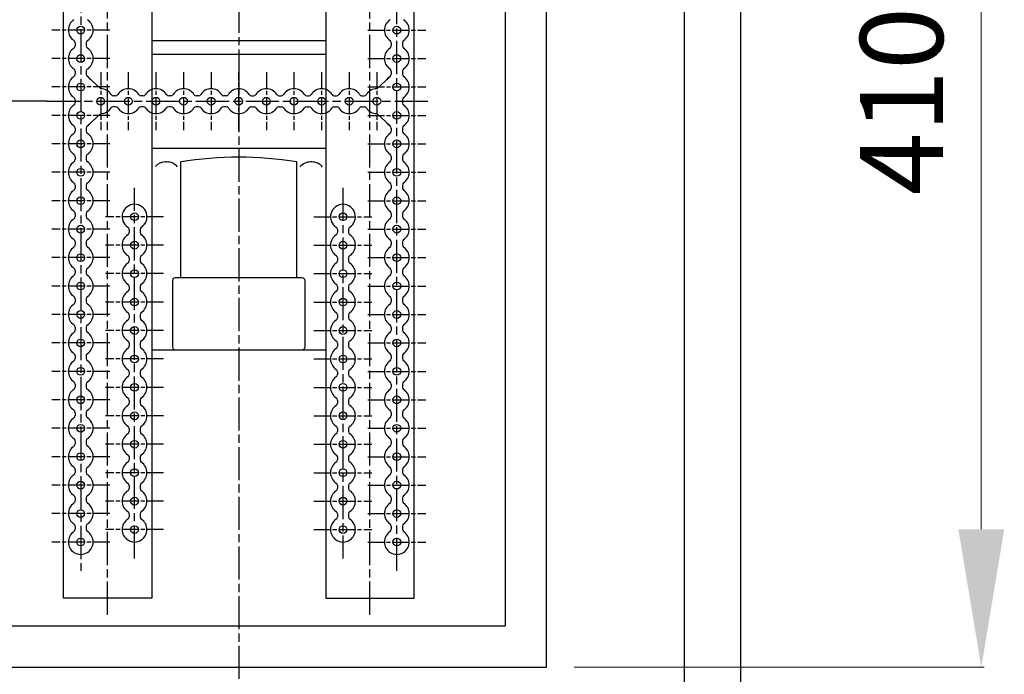
# Model space of a CAD drawing. Units: millimetres. Extents: x -237 to 5922, y -87 to 4257.
# Drawn here: x 2384 to 2741, y 1080 to 1317 of the extents above; entities that cross this region are included whole.
import ezdxf

# ---------------------------------------------------------------- set-up
doc = ezdxf.new("R2010")
doc.units = ezdxf.units.MM
doc.linetypes.add('AM_ISO08W050', pattern=[18, 12, -1.5, 3, -1.5])
doc.linetypes.add('AM_ISO08W050x2', pattern=[9, 6, -0.75, 1.5, -0.75])
doc.layers.add('0 @ 1', color=7, linetype='Continuous')
doc.layers.add('外形１', color=7, linetype='Continuous')
doc.layers.add('AM_7', color=4, linetype='AM_ISO08W050', lineweight=25)
doc.styles.get("Standard").update_dxf_attribs({"font": 'romans.shx', "bigfont": 'bigfont.shx'})
doc.dimstyles.get("Standard").update_dxf_attribs({"dimtxt": 10, "dimasz": 50, "dimexe": 1, "dimexo": 10, "dimgap": 10, "dimtad": 1, "dimdsep": 46, "dimtxsty": 'STANDARD', "dimcen": 0, "dimclrd": 3, "dimclre": 3, "dimclrt": 2, "dimadec": 1, "dimazin": 2, "dimtp": 0.1, "dimtm": 0.1, "dimtfac": 0.71, "dimtmove": 0, "dimatfit": 3, "dimfxl": 1, "dimlwd": 18, "dimlwe": 18, "dimarcsym": 0})

# ---------------------------------------------------------------- blocks, each defined once
blk = doc.blocks.new('*D286')
at = {"color": 3, "lineweight": 18, "ltscale": 5, "transparency": 16777216}
for p, q in [((2584.94, 1492.69), (2733.4, 1492.69)), ((2732.4, 1442.69), (2732.4, 1132.69)), ((2584.94, 1082.69), (2733.4, 1082.69))]:
    blk.add_line(p, q, dxfattribs=at)
at = {"color": 3, "ltscale": 5, "transparency": 16777216}
for points in [[(2724.07, 1442.69), (2740.73, 1442.69), (2732.4, 1492.69)], [(2724.07, 1132.69), (2740.73, 1132.69), (2732.4, 1082.69)]]:
    blk.add_solid(points, dxfattribs=at)
at = {"layer": 'Defpoints', "color": 0, "ltscale": 5, "transparency": 16777216}
for p in [(2574.94, 1492.69), (2574.94, 1082.69), (2732.4, 1082.69)]:
    blk.add_point(p, dxfattribs=at)
at = {"color": 2, "ltscale": 5, "transparency": 16777216, "insert": (2707.4, 1287.69), "char_height": 30, "attachment_point": 5, "rotation": 90}
blk.add_mtext('410', dxfattribs=at)

msp = doc.modelspace()

# ---------------------------------------------------------------- linework, layer by layer
at = {"color": 6, "ltscale": 5}
for p, q in [((2574.9444, 1082.6915), (2574.9444, 1492.6915)), ((2559.9444, 1477.6915), (2559.9444, 1097.6915)), ((2199.9444, 1097.6915), (2559.9444, 1097.6915)), ((2184.9444, 1082.6915), (2574.9444, 1082.6915))]:
    msp.add_line(p, q, dxfattribs=at)
at = {"color": 4}
msp.add_line((2393.9444, 1287.6915), (2365.9444, 1287.6915), dxfattribs=at)
at = {"layer": 'AM_7'}
for p, q in [((2415.9444, 1101.6915), (2415.9444, 1465.6915)), ((2510.9444, 1101.6915), (2510.9444, 1465.6915)), ((2406.1944, 1457.8415), (2406.1944, 1117.5415)), ((2520.6944, 1117.5415), (2520.6944, 1457.8415)), ((2463.4444, 1450.4315), (2463.4444, 1042.8304)), ((2393.9444, 1287.6915), (2532.9444, 1287.6915)), ((2425.6944, 1122.0415), (2425.6944, 1256.3415)), ((2501.1944, 1256.3415), (2501.1944, 1122.0415))]:
    msp.add_line(p, q, dxfattribs=at)
at = {"layer": 'AM_7', "linetype": 'AM_ISO08W050x2'}
for p, q in [((2416.6944, 1313.4415), (2395.6944, 1313.4415)), ((2510.1944, 1313.4415), (2531.1944, 1313.4415)), ((2416.6944, 1303.1415), (2395.6944, 1303.1415)), ((2510.1944, 1303.1415), (2531.1944, 1303.1415)), ((2413.4444, 1298.1915), (2413.4444, 1277.1915)), ((2423.4444, 1298.1915), (2423.4444, 1277.1915)), ((2433.4444, 1298.1915), (2433.4444, 1277.1915)), ((2443.4444, 1298.1915), (2443.4444, 1277.1915)), ((2453.4444, 1298.1915), (2453.4444, 1277.1915)), ((2463.4444, 1277.1915), (2463.4444, 1298.1915)), ((2463.4444, 1277.1915), (2463.4444, 1298.1915)), ((2463.4444, 1298.1915), (2463.4444, 1277.1915)), ((2473.4444, 1298.1915), (2473.4444, 1277.1915)), ((2483.4444, 1298.1915), (2483.4444, 1277.1915)), ((2493.4444, 1298.1915), (2493.4444, 1277.1915)), ((2503.4444, 1298.1915), (2503.4444, 1277.1915)), ((2513.4444, 1298.1915), (2513.4444, 1277.1915)), ((2416.6944, 1292.8415), (2395.6944, 1292.8415)), ((2510.1944, 1292.8415), (2531.1944, 1292.8415)), ((2416.6944, 1282.5415), (2395.6944, 1282.5415)), ((2510.1944, 1282.5415), (2531.1944, 1282.5415)), ((2416.6944, 1272.2415), (2395.6944, 1272.2415)), ((2510.1944, 1272.2415), (2531.1944, 1272.2415)), ((2416.6944, 1261.9415), (2395.6944, 1261.9415)), ((2510.1944, 1261.9415), (2531.1944, 1261.9415)), ((2416.6944, 1251.6415), (2395.6944, 1251.6415)), ((2510.1944, 1251.6415), (2531.1944, 1251.6415)), ((2436.1944, 1245.8415), (2415.1944, 1245.8415)), ((2490.6944, 1245.8415), (2511.6944, 1245.8415)), ((2416.6944, 1241.3415), (2395.6944, 1241.3415)), ((2510.1944, 1241.3415), (2531.1944, 1241.3415)), ((2436.1944, 1235.5415), (2415.1944, 1235.5415)), ((2490.6944, 1235.5415), (2511.6944, 1235.5415)), ((2416.6944, 1231.0415), (2395.6944, 1231.0415)), ((2510.1944, 1231.0415), (2531.1944, 1231.0415)), ((2436.1944, 1225.2415), (2415.1944, 1225.2415)), ((2490.6944, 1225.2415), (2511.6944, 1225.2415)), ((2416.6944, 1220.7415), (2395.6944, 1220.7415)), ((2510.1944, 1220.7415), (2531.1944, 1220.7415)), ((2436.1944, 1214.9415), (2415.1944, 1214.9415)), ((2490.6944, 1214.9415), (2511.6944, 1214.9415)), ((2416.6944, 1210.4415), (2395.6944, 1210.4415)), ((2510.1944, 1210.4415), (2531.1944, 1210.4415)), ((2436.1944, 1204.6415), (2415.1944, 1204.6415)), ((2490.6944, 1204.6415), (2511.6944, 1204.6415)), ((2416.6944, 1200.1415), (2395.6944, 1200.1415)), ((2510.1944, 1200.1415), (2531.1944, 1200.1415)), ((2436.1944, 1194.3415), (2415.1944, 1194.3415)), ((2490.6944, 1194.3415), (2511.6944, 1194.3415)), ((2416.6944, 1189.8415), (2395.6944, 1189.8415)), ((2510.1944, 1189.8415), (2531.1944, 1189.8415)), ((2436.1944, 1184.0415), (2415.1944, 1184.0415)), ((2490.6944, 1184.0415), (2511.6944, 1184.0415)), ((2416.6944, 1179.5415), (2395.6944, 1179.5415)), ((2510.1944, 1179.5415), (2531.1944, 1179.5415)), ((2436.1944, 1173.7415), (2415.1944, 1173.7415)), ((2490.6944, 1173.7415), (2511.6944, 1173.7415)), ((2416.6944, 1169.2415), (2395.6944, 1169.2415)), ((2510.1944, 1169.2415), (2531.1944, 1169.2415)), ((2436.1944, 1163.4415), (2415.1944, 1163.4415)), ((2490.6944, 1163.4415), (2511.6944, 1163.4415)), ((2416.6944, 1158.9415), (2395.6944, 1158.9415)), ((2510.1944, 1158.9415), (2531.1944, 1158.9415)), ((2436.1944, 1153.1415), (2415.1944, 1153.1415)), ((2490.6944, 1153.1415), (2511.6944, 1153.1415)), ((2416.6944, 1148.6415), (2395.6944, 1148.6415)), ((2510.1944, 1148.6415), (2531.1944, 1148.6415)), ((2436.1944, 1142.8415), (2415.1944, 1142.8415)), ((2490.6944, 1142.8415), (2511.6944, 1142.8415)), ((2416.6944, 1138.3415), (2395.6944, 1138.3415)), ((2510.1944, 1138.3415), (2531.1944, 1138.3415)), ((2436.1944, 1132.5415), (2415.1944, 1132.5415)), ((2490.6944, 1132.5415), (2511.6944, 1132.5415)), ((2416.6944, 1128.0415), (2395.6944, 1128.0415)), ((2510.1944, 1128.0415), (2531.1944, 1128.0415))]:
    msp.add_line(p, q, dxfattribs=at)
at = {"layer": '外形１', "color": 3}
msp.add_line((2645.1444, 1643.0804), (2645.1444, 1042.8304), dxfattribs=at)
at = {"layer": '外形１', "color": 4}
msp.add_line((2624.9444, 1062.8304), (2624.9444, 1510.8304), dxfattribs=at)
at = {"layer": '外形１'}
for p, q in [((2431.9444, 1309.6915), (2494.9444, 1309.6915)), ((2404.1944, 1308.8318), (2404.1944, 1307.7513)), ((2408.1944, 1308.8318), (2408.1944, 1307.7513)), ((2518.6944, 1308.8318), (2518.6944, 1307.7513)), ((2522.6944, 1308.8318), (2522.6944, 1307.7513)), ((2431.9444, 1304.6915), (2494.9444, 1304.6915)), ((2404.1944, 1298.5318), (2404.1944, 1297.4513)), ((2408.1944, 1298.5318), (2408.1944, 1297.4513)), ((2518.6944, 1298.5318), (2518.6944, 1297.4513)), ((2522.6944, 1298.5318), (2522.6944, 1297.4513)), ((2408.6489, 1296.6132), (2413.4444, 1292.1915)), ((2518.2398, 1296.6132), (2513.4444, 1292.1915)), ((2404.1944, 1288.2318), (2404.1944, 1287.1513)), ((2418.8346, 1289.6915), (2418.0541, 1289.6915)), ((2428.8346, 1289.6915), (2428.0541, 1289.6915)), ((2438.8346, 1289.6915), (2438.0541, 1289.6915)), ((2448.8346, 1289.6915), (2448.0541, 1289.6915)), ((2458.8346, 1289.6915), (2458.0541, 1289.6915)), ((2468.0541, 1289.6915), (2468.8346, 1289.6915)), ((2478.0541, 1289.6915), (2478.8346, 1289.6915)), ((2488.0541, 1289.6915), (2488.8346, 1289.6915)), ((2498.0541, 1289.6915), (2498.8346, 1289.6915)), ((2508.0541, 1289.6915), (2508.8346, 1289.6915)), ((2522.6944, 1288.2318), (2522.6944, 1287.1513)), ((2418.8346, 1285.6915), (2418.0541, 1285.6915)), ((2428.8346, 1285.6915), (2428.0541, 1285.6915)), ((2438.8346, 1285.6915), (2438.0541, 1285.6915)), ((2448.8346, 1285.6915), (2448.0541, 1285.6915)), ((2458.8346, 1285.6915), (2458.0541, 1285.6915)), ((2468.0541, 1285.6915), (2468.8346, 1285.6915)), ((2478.0541, 1285.6915), (2478.8346, 1285.6915)), ((2488.0541, 1285.6915), (2488.8346, 1285.6915)), ((2498.0541, 1285.6915), (2498.8346, 1285.6915)), ((2508.0541, 1285.6915), (2508.8346, 1285.6915)), ((2408.6489, 1278.7699), (2413.4444, 1283.1915)), ((2518.2398, 1278.7699), (2513.4444, 1283.1915)), ((2404.1944, 1277.9318), (2404.1944, 1276.8513)), ((2408.1944, 1277.9318), (2408.1944, 1276.8513)), ((2518.6944, 1277.9318), (2518.6944, 1276.8513)), ((2522.6944, 1277.9318), (2522.6944, 1276.8513)), ((2431.9444, 1270.6915), (2494.9444, 1270.6915)), ((2404.1944, 1267.6318), (2404.1944, 1266.5513)), ((2408.1944, 1267.6318), (2408.1944, 1266.5513)), ((2518.6944, 1267.6318), (2518.6944, 1266.5513)), ((2522.6944, 1267.6318), (2522.6944, 1266.5513)), ((2436.9444, 1265.6915), (2437.4444, 1265.6915)), ((2442.4444, 1223.6915), (2442.4444, 1265.6915)), ((2484.4444, 1223.6915), (2484.4444, 1265.6915)), ((2489.9444, 1265.6915), (2489.4444, 1265.6915)), ((2404.1944, 1257.3318), (2404.1944, 1256.2513)), ((2408.1944, 1257.3318), (2408.1944, 1256.2513)), ((2518.6944, 1257.3318), (2518.6944, 1256.2513)), ((2522.6944, 1257.3318), (2522.6944, 1256.2513)), ((2404.1944, 1247.0318), (2404.1944, 1245.9513)), ((2408.1944, 1247.0318), (2408.1944, 1245.9513)), ((2518.6944, 1247.0318), (2518.6944, 1245.9513)), ((2522.6944, 1247.0318), (2522.6944, 1245.9513)), ((2423.6944, 1241.2318), (2423.6944, 1240.1513)), ((2427.6944, 1241.2318), (2427.6944, 1240.1513)), ((2499.1944, 1241.2318), (2499.1944, 1240.1513)), ((2503.1944, 1241.2318), (2503.1944, 1240.1513)), ((2404.1944, 1236.7318), (2404.1944, 1235.6513)), ((2408.1944, 1236.7318), (2408.1944, 1235.6513)), ((2518.6944, 1236.7318), (2518.6944, 1235.6513)), ((2522.6944, 1236.7318), (2522.6944, 1235.6513)), ((2423.6944, 1230.9318), (2423.6944, 1229.8513)), ((2427.6944, 1230.9318), (2427.6944, 1229.8513)), ((2499.1944, 1230.9318), (2499.1944, 1229.8513)), ((2503.1944, 1230.9318), (2503.1944, 1229.8513)), ((2404.1944, 1226.4318), (2404.1944, 1225.3513)), ((2408.1944, 1226.4318), (2408.1944, 1225.3513)), ((2486.4444, 1223.6915), (2440.4444, 1223.6915)), ((2518.6944, 1226.4318), (2518.6944, 1225.3513)), ((2522.6944, 1226.4318), (2522.6944, 1225.3513)), ((2423.6944, 1220.6318), (2423.6944, 1219.5513)), ((2427.6944, 1220.6318), (2427.6944, 1219.5513)), ((2439.4444, 1222.6915), (2439.4444, 1198.6915)), ((2487.4444, 1198.6915), (2487.4444, 1222.6915)), ((2499.1944, 1220.6318), (2499.1944, 1219.5513)), ((2503.1944, 1220.6318), (2503.1944, 1219.5513)), ((2404.1944, 1216.1318), (2404.1944, 1215.0513)), ((2408.1944, 1216.1318), (2408.1944, 1215.0513)), ((2518.6944, 1216.1318), (2518.6944, 1215.0513)), ((2522.6944, 1216.1318), (2522.6944, 1215.0513)), ((2423.6944, 1210.3318), (2423.6944, 1209.2513)), ((2427.6944, 1210.3318), (2427.6944, 1209.2513)), ((2499.1944, 1210.3318), (2499.1944, 1209.2513)), ((2503.1944, 1210.3318), (2503.1944, 1209.2513)), ((2404.1944, 1205.8318), (2404.1944, 1204.7513)), ((2408.1944, 1205.8318), (2408.1944, 1204.7513)), ((2518.6944, 1205.8318), (2518.6944, 1204.7513)), ((2522.6944, 1205.8318), (2522.6944, 1204.7513)), ((2423.6944, 1200.0318), (2423.6944, 1198.9513)), ((2427.6944, 1200.0318), (2427.6944, 1198.9513)), ((2499.1944, 1200.0318), (2499.1944, 1198.9513)), ((2503.1944, 1200.0318), (2503.1944, 1198.9513)), ((2404.1944, 1195.5318), (2404.1944, 1194.4513)), ((2408.1944, 1195.5318), (2408.1944, 1194.4513)), ((2431.9444, 1197.6915), (2494.9444, 1197.6915)), ((2518.6944, 1195.5318), (2518.6944, 1194.4513)), ((2522.6944, 1195.5318), (2522.6944, 1194.4513)), ((2423.6944, 1189.7318), (2423.6944, 1188.6513)), ((2427.6944, 1189.7318), (2427.6944, 1188.6513)), ((2499.1944, 1189.7318), (2499.1944, 1188.6513)), ((2503.1944, 1189.7318), (2503.1944, 1188.6513)), ((2404.1944, 1185.2318), (2404.1944, 1184.1513)), ((2408.1944, 1185.2318), (2408.1944, 1184.1513)), ((2518.6944, 1185.2318), (2518.6944, 1184.1513)), ((2522.6944, 1185.2318), (2522.6944, 1184.1513)), ((2423.6944, 1179.4318), (2423.6944, 1178.3513)), ((2427.6944, 1179.4318), (2427.6944, 1178.3513)), ((2499.1944, 1179.4318), (2499.1944, 1178.3513)), ((2503.1944, 1179.4318), (2503.1944, 1178.3513)), ((2404.1944, 1174.9318), (2404.1944, 1173.8513)), ((2408.1944, 1174.9318), (2408.1944, 1173.8513)), ((2518.6944, 1174.9318), (2518.6944, 1173.8513)), ((2522.6944, 1174.9318), (2522.6944, 1173.8513)), ((2423.6944, 1169.1318), (2423.6944, 1168.0513)), ((2427.6944, 1169.1318), (2427.6944, 1168.0513)), ((2499.1944, 1169.1318), (2499.1944, 1168.0513)), ((2503.1944, 1169.1318), (2503.1944, 1168.0513)), ((2404.1944, 1164.6318), (2404.1944, 1163.5513)), ((2408.1944, 1164.6318), (2408.1944, 1163.5513)), ((2518.6944, 1164.6318), (2518.6944, 1163.5513)), ((2522.6944, 1164.6318), (2522.6944, 1163.5513)), ((2423.6944, 1158.8318), (2423.6944, 1157.7513)), ((2427.6944, 1158.8318), (2427.6944, 1157.7513)), ((2499.1944, 1158.8318), (2499.1944, 1157.7513)), ((2503.1944, 1158.8318), (2503.1944, 1157.7513)), ((2404.1944, 1154.3318), (2404.1944, 1153.2513)), ((2408.1944, 1154.3318), (2408.1944, 1153.2513)), ((2518.6944, 1154.3318), (2518.6944, 1153.2513)), ((2522.6944, 1154.3318), (2522.6944, 1153.2513)), ((2423.6944, 1148.5318), (2423.6944, 1147.4513)), ((2427.6944, 1148.5318), (2427.6944, 1147.4513)), ((2499.1944, 1148.5318), (2499.1944, 1147.4513)), ((2503.1944, 1148.5318), (2503.1944, 1147.4513)), ((2404.1944, 1144.0318), (2404.1944, 1142.9513)), ((2408.1944, 1144.0318), (2408.1944, 1142.9513)), ((2518.6944, 1144.0318), (2518.6944, 1142.9513)), ((2522.6944, 1144.0318), (2522.6944, 1142.9513)), ((2423.6944, 1138.2318), (2423.6944, 1137.1513)), ((2427.6944, 1138.2318), (2427.6944, 1137.1513)), ((2499.1944, 1138.2318), (2499.1944, 1137.1513)), ((2503.1944, 1138.2318), (2503.1944, 1137.1513)), ((2404.1944, 1133.7318), (2404.1944, 1132.6513)), ((2408.1944, 1133.7318), (2408.1944, 1132.6513)), ((2518.6944, 1133.7318), (2518.6944, 1132.6513)), ((2522.6944, 1133.7318), (2522.6944, 1132.6513))]:
    msp.add_line(p, q, dxfattribs=at)
for points in [[(2431.9444, 1459.6915), (2431.9444, 1107.6915), (2399.9444, 1107.6915), (2399.9444, 1459.6915)], [(2494.9444, 1459.6915), (2494.9444, 1107.6915), (2526.9444, 1107.6915), (2526.9444, 1459.6915)]]:
    msp.add_lwpolyline(points, close=True, dxfattribs=at)
for centre in [(2406.1944, 1313.4415), (2520.6944, 1313.4415), (2406.1944, 1303.1415), (2520.6944, 1303.1415), (2406.1944, 1292.8415), (2520.6944, 1292.8415), (2413.4444, 1287.6915), (2423.4444, 1287.6915), (2433.4444, 1287.6915), (2443.4444, 1287.6915), (2453.4444, 1287.6915), (2463.4444, 1287.6915), (2463.4444, 1287.6915), (2473.4444, 1287.6915), (2483.4444, 1287.6915), (2493.4444, 1287.6915), (2503.4444, 1287.6915), (2513.4444, 1287.6915), (2406.1944, 1282.5415), (2520.6944, 1282.5415), (2406.1944, 1272.2415), (2520.6944, 1272.2415), (2406.1944, 1261.9415), (2520.6944, 1261.9415), (2406.1944, 1251.6415), (2520.6944, 1251.6415), (2425.6944, 1245.8415), (2501.1944, 1245.8415), (2406.1944, 1241.3415), (2520.6944, 1241.3415), (2425.6944, 1235.5415), (2501.1944, 1235.5415), (2406.1944, 1231.0415), (2520.6944, 1231.0415), (2425.6944, 1225.2415), (2501.1944, 1225.2415), (2406.1944, 1220.7415), (2520.6944, 1220.7415), (2425.6944, 1214.9415), (2501.1944, 1214.9415), (2406.1944, 1210.4415), (2520.6944, 1210.4415), (2425.6944, 1204.6415), (2501.1944, 1204.6415), (2406.1944, 1200.1415), (2520.6944, 1200.1415), (2425.6944, 1194.3415), (2501.1944, 1194.3415), (2406.1944, 1189.8415), (2520.6944, 1189.8415), (2425.6944, 1184.0415), (2501.1944, 1184.0415), (2406.1944, 1179.5415), (2520.6944, 1179.5415), (2425.6944, 1173.7415), (2501.1944, 1173.7415), (2406.1944, 1169.2415), (2520.6944, 1169.2415), (2425.6944, 1163.4415), (2501.1944, 1163.4415), (2406.1944, 1158.9415), (2520.6944, 1158.9415), (2425.6944, 1153.1415), (2501.1944, 1153.1415), (2406.1944, 1148.6415), (2520.6944, 1148.6415), (2425.6944, 1142.8415), (2501.1944, 1142.8415), (2406.1944, 1138.3415), (2520.6944, 1138.3415), (2425.6944, 1132.5415), (2501.1944, 1132.5415), (2406.1944, 1128.0415), (2520.6944, 1128.0415)]:
    msp.add_circle(centre, 1.4, dxfattribs=at)
for centre, radius, start, end in [((2406.1944, 1313.4415), 4.5, 123.055731, 236.944269), ((2406.1944, 1313.4415), 4.5, 303.055731, 56.944269), ((2520.6944, 1313.4415), 4.5, 123.055731, 236.944269), ((2520.6944, 1313.4415), 4.5, 303.055731, 56.944269), ((2403.1944, 1308.8318), 1, 0, 56.944269), ((2409.1944, 1308.8318), 1, 123.055731, 180), ((2517.6944, 1308.8318), 1, 0, 56.944269), ((2523.6944, 1308.8318), 1, 123.055731, 180), ((2406.1944, 1303.1415), 4.5, 123.055731, 236.944269), ((2403.1944, 1307.7513), 1, 303.055731, 0), ((2409.1944, 1307.7513), 1, 180, 236.944269), ((2406.1944, 1303.1415), 4.5, 303.055731, 56.944269), ((2520.6944, 1303.1415), 4.5, 123.055731, 236.944269), ((2517.6944, 1307.7513), 1, 303.055731, 0), ((2523.6944, 1307.7513), 1, 180, 236.944269), ((2520.6944, 1303.1415), 4.5, 303.055731, 56.944269), ((2403.1944, 1298.5318), 1, 0, 56.944269), ((2409.1944, 1298.5318), 1, 123.055731, 180), ((2517.6944, 1298.5318), 1, 0, 56.944269), ((2523.6944, 1298.5318), 1, 123.055731, 180), ((2406.1944, 1292.8415), 4.5, 123.055731, 236.944269), ((2403.1944, 1297.4513), 1, 303.055731, 0), ((2409.1944, 1297.4513), 1, 180, 236.944269), ((2406.1944, 1292.8415), 4.5, 37.700742, 56.944269), ((2520.6944, 1292.8415), 4.5, 123.055731, 142.299258), ((2517.6944, 1297.4513), 1, 303.055731, 0), ((2523.6944, 1297.4513), 1, 180, 236.944269), ((2520.6944, 1292.8415), 4.5, 303.055731, 56.944269), ((2413.4444, 1287.6915), 4.5, 33.055731, 90), ((2423.4444, 1287.6915), 4.5, 33.055731, 146.944269), ((2433.4444, 1287.6915), 4.5, 33.055731, 146.944269), ((2443.4444, 1287.6915), 4.5, 33.055731, 146.944269), ((2453.4444, 1287.6915), 4.5, 33.055731, 146.944269), ((2463.4444, 1287.6915), 4.5, 33.055731, 146.944269), ((2463.4444, 1287.6915), 4.5, 33.055731, 146.944269), ((2473.4444, 1287.6915), 4.5, 33.055731, 146.944269), ((2483.4444, 1287.6915), 4.5, 33.055731, 146.944269), ((2493.4444, 1287.6915), 4.5, 33.055731, 146.944269), ((2503.4444, 1287.6915), 4.5, 33.055731, 146.944269), ((2513.4444, 1287.6915), 4.5, 90, 146.944269), ((2403.1944, 1288.2318), 1, 0, 56.944269), ((2418.0541, 1290.6915), 1, 213.055731, 270), ((2418.8346, 1290.6915), 1, 270, 326.944269), ((2428.0541, 1290.6915), 1, 213.055731, 270), ((2428.8346, 1290.6915), 1, 270, 326.944269), ((2438.0541, 1290.6915), 1, 213.055731, 270), ((2438.8346, 1290.6915), 1, 270, 326.944269), ((2448.0541, 1290.6915), 1, 213.055731, 270), ((2448.8346, 1290.6915), 1, 270, 326.944269), ((2458.0541, 1290.6915), 1, 213.055731, 270), ((2458.8346, 1290.6915), 1, 270, 326.944269), ((2468.0541, 1290.6915), 1, 213.055731, 270), ((2468.8346, 1290.6915), 1, 270, 326.944269), ((2478.0541, 1290.6915), 1, 213.055731, 270), ((2478.8346, 1290.6915), 1, 270, 326.944269), ((2488.0541, 1290.6915), 1, 213.055731, 270), ((2488.8346, 1290.6915), 1, 270, 326.944269), ((2498.0541, 1290.6915), 1, 213.055731, 270), ((2498.8346, 1290.6915), 1, 270, 326.944269), ((2508.0541, 1290.6915), 1, 213.055731, 270), ((2508.8346, 1290.6915), 1, 270, 326.944269), ((2523.6944, 1288.2318), 1, 123.055731, 180), ((2406.1944, 1282.5415), 4.5, 123.055731, 236.944269), ((2403.1944, 1287.1513), 1, 303.055731, 0), ((2413.4444, 1287.6915), 4.5, 270, 326.944269), ((2418.0541, 1284.6915), 1, 90, 146.944269), ((2418.8346, 1284.6915), 1, 33.055731, 90), ((2423.4444, 1287.6915), 4.5, 213.055731, 326.944269), ((2428.0541, 1284.6915), 1, 90, 146.944269), ((2428.8346, 1284.6915), 1, 33.055731, 90), ((2433.4444, 1287.6915), 4.5, 213.055731, 326.944269), ((2438.0541, 1284.6915), 1, 90, 146.944269), ((2438.8346, 1284.6915), 1, 33.055731, 90), ((2443.4444, 1287.6915), 4.5, 213.055731, 326.944269), ((2448.0541, 1284.6915), 1, 90, 146.944269), ((2448.8346, 1284.6915), 1, 33.055731, 90), ((2453.4444, 1287.6915), 4.5, 213.055731, 326.944269), ((2458.0541, 1284.6915), 1, 90, 146.944269), ((2458.8346, 1284.6915), 1, 33.055731, 90), ((2463.4444, 1287.6915), 4.5, 213.055731, 326.944269), ((2463.4444, 1287.6915), 4.5, 213.055731, 326.944269), ((2468.0541, 1284.6915), 1, 90, 146.944269), ((2468.8346, 1284.6915), 1, 33.055731, 90), ((2473.4444, 1287.6915), 4.5, 213.055731, 326.944269), ((2478.0541, 1284.6915), 1, 90, 146.944269), ((2478.8346, 1284.6915), 1, 33.055731, 90), ((2483.4444, 1287.6915), 4.5, 213.055731, 326.944269), ((2488.0541, 1284.6915), 1, 90, 146.944269), ((2488.8346, 1284.6915), 1, 33.055731, 90), ((2493.4444, 1287.6915), 4.5, 213.055731, 326.944269), ((2498.0541, 1284.6915), 1, 90, 146.944269), ((2498.8346, 1284.6915), 1, 33.055731, 90), ((2503.4444, 1287.6915), 4.5, 213.055731, 326.944269), ((2508.0541, 1284.6915), 1, 90, 146.944269), ((2508.8346, 1284.6915), 1, 33.055731, 90), ((2513.4444, 1287.6915), 4.5, 213.055731, 270), ((2523.6944, 1287.1513), 1, 180, 236.944269), ((2520.6944, 1282.5415), 4.5, 303.055731, 56.944269), ((2403.1944, 1277.9318), 1, 0, 56.944269), ((2403.1944, 1276.8513), 1, 303.055731, 0), ((2409.1944, 1277.9318), 1, 123.055731, 180), ((2409.1944, 1276.8513), 1, 180, 236.944269), ((2406.1944, 1282.5415), 4.5, 303.055731, 322.299258), ((2520.6944, 1282.5415), 4.5, 217.700742, 236.944269), ((2517.6944, 1277.9318), 1, 0, 56.944269), ((2517.6944, 1276.8513), 1, 303.055731, 0), ((2523.6944, 1277.9318), 1, 123.055731, 180), ((2523.6944, 1276.8513), 1, 180, 236.944269), ((2406.1944, 1272.2415), 4.5, 123.055731, 236.944269), ((2406.1944, 1272.2415), 4.5, 303.055731, 56.944269), ((2520.6944, 1272.2415), 4.5, 123.055731, 236.944269), ((2520.6944, 1272.2415), 4.5, 303.055731, 56.944269), ((2403.1944, 1267.6318), 1, 0, 56.944269), ((2403.1944, 1266.5513), 1, 303.055731, 0), ((2409.1944, 1267.6318), 1, 123.055731, 180), ((2409.1944, 1266.5513), 1, 180, 236.944269), ((2463.4444, 1138.9876), 128.4325, 80.589307, 99.410693), ((2517.6944, 1267.6318), 1, 0, 56.944269), ((2517.6944, 1266.5513), 1, 303.055731, 0), ((2523.6944, 1267.6318), 1, 123.055731, 180), ((2523.6944, 1266.5513), 1, 180, 236.944269), ((2406.1944, 1261.9415), 4.5, 123.055731, 236.944269), ((2406.1944, 1261.9415), 4.5, 303.055731, 56.944269), ((2436.9444, 1260.6915), 5, 90, 137.913608), ((2437.4444, 1260.6915), 5, 41.117513, 90), ((2489.4444, 1260.6915), 5, 90, 140.245384), ((2489.9444, 1260.6915), 5, 39.021295, 90), ((2520.6944, 1261.9415), 4.5, 123.055731, 236.944269), ((2520.6944, 1261.9415), 4.5, 303.055731, 56.944269), ((2406.1944, 1251.6415), 4.5, 123.055731, 236.944269), ((2403.1944, 1257.3318), 1, 0, 56.944269), ((2403.1944, 1256.2513), 1, 303.055731, 0), ((2409.1944, 1257.3318), 1, 123.055731, 180), ((2409.1944, 1256.2513), 1, 180, 236.944269), ((2406.1944, 1251.6415), 4.5, 303.055731, 56.944269), ((2520.6944, 1251.6415), 4.5, 123.055731, 236.944269), ((2517.6944, 1257.3318), 1, 0, 56.944269), ((2517.6944, 1256.2513), 1, 303.055731, 0), ((2523.6944, 1257.3318), 1, 123.055731, 180), ((2523.6944, 1256.2513), 1, 180, 236.944269), ((2520.6944, 1251.6415), 4.5, 303.055731, 56.944269), ((2425.6944, 1245.8415), 4.5, 303.055731, 236.944269), ((2501.1944, 1245.8415), 4.5, 303.055731, 236.944269), ((2406.1944, 1241.3415), 4.5, 123.055731, 236.944269), ((2403.1944, 1247.0318), 1, 0, 56.944269), ((2403.1944, 1245.9513), 1, 303.055731, 0), ((2409.1944, 1247.0318), 1, 123.055731, 180), ((2409.1944, 1245.9513), 1, 180, 236.944269), ((2406.1944, 1241.3415), 4.5, 303.055731, 56.944269), ((2520.6944, 1241.3415), 4.5, 123.055731, 236.944269), ((2517.6944, 1247.0318), 1, 0, 56.944269), ((2517.6944, 1245.9513), 1, 303.055731, 0), ((2523.6944, 1247.0318), 1, 123.055731, 180), ((2523.6944, 1245.9513), 1, 180, 236.944269), ((2520.6944, 1241.3415), 4.5, 303.055731, 56.944269), ((2422.6944, 1241.2318), 1, 0, 56.944269), ((2428.6944, 1241.2318), 1, 123.055731, 180), ((2498.1944, 1241.2318), 1, 0, 56.944269), ((2504.1944, 1241.2318), 1, 123.055731, 180), ((2403.1944, 1236.7318), 1, 0, 56.944269), ((2409.1944, 1236.7318), 1, 123.055731, 180), ((2425.6944, 1235.5415), 4.5, 123.055731, 236.944269), ((2422.6944, 1240.1513), 1, 303.055731, 0), ((2428.6944, 1240.1513), 1, 180, 236.944269), ((2425.6944, 1235.5415), 4.5, 303.055731, 56.944269), ((2501.1944, 1235.5415), 4.5, 123.055731, 236.944269), ((2498.1944, 1240.1513), 1, 303.055731, 0), ((2504.1944, 1240.1513), 1, 180, 236.944269), ((2501.1944, 1235.5415), 4.5, 303.055731, 56.944269), ((2517.6944, 1236.7318), 1, 0, 56.944269), ((2523.6944, 1236.7318), 1, 123.055731, 180), ((2406.1944, 1231.0415), 4.5, 123.055731, 236.944269), ((2403.1944, 1235.6513), 1, 303.055731, 0), ((2409.1944, 1235.6513), 1, 180, 236.944269), ((2406.1944, 1231.0415), 4.5, 303.055731, 56.944269), ((2520.6944, 1231.0415), 4.5, 123.055731, 236.944269), ((2517.6944, 1235.6513), 1, 303.055731, 0), ((2523.6944, 1235.6513), 1, 180, 236.944269), ((2520.6944, 1231.0415), 4.5, 303.055731, 56.944269), ((2422.6944, 1230.9318), 1, 0, 56.944269), ((2428.6944, 1230.9318), 1, 123.055731, 180), ((2498.1944, 1230.9318), 1, 0, 56.944269), ((2504.1944, 1230.9318), 1, 123.055731, 180), ((2403.1944, 1226.4318), 1, 0, 56.944269), ((2409.1944, 1226.4318), 1, 123.055731, 180), ((2425.6944, 1225.2415), 4.5, 123.055731, 236.944269), ((2422.6944, 1229.8513), 1, 303.055731, 0), ((2428.6944, 1229.8513), 1, 180, 236.944269), ((2425.6944, 1225.2415), 4.5, 303.055731, 56.944269), ((2501.1944, 1225.2415), 4.5, 123.055731, 236.944269), ((2498.1944, 1229.8513), 1, 303.055731, 0), ((2504.1944, 1229.8513), 1, 180, 236.944269), ((2501.1944, 1225.2415), 4.5, 303.055731, 56.944269), ((2517.6944, 1226.4318), 1, 0, 56.944269), ((2523.6944, 1226.4318), 1, 123.055731, 180), ((2406.1944, 1220.7415), 4.5, 123.055731, 236.944269), ((2403.1944, 1225.3513), 1, 303.055731, 0), ((2409.1944, 1225.3513), 1, 180, 236.944269), ((2406.1944, 1220.7415), 4.5, 303.055731, 56.944269), ((2440.4444, 1222.6915), 1, 90, 180), ((2486.4444, 1222.6915), 1, 0, 90), ((2520.6944, 1220.7415), 4.5, 123.055731, 236.944269), ((2517.6944, 1225.3513), 1, 303.055731, 0), ((2523.6944, 1225.3513), 1, 180, 236.944269), ((2520.6944, 1220.7415), 4.5, 303.055731, 56.944269), ((2422.6944, 1220.6318), 1, 0, 56.944269), ((2428.6944, 1220.6318), 1, 123.055731, 180), ((2498.1944, 1220.6318), 1, 0, 56.944269), ((2504.1944, 1220.6318), 1, 123.055731, 180), ((2403.1944, 1216.1318), 1, 0, 56.944269), ((2409.1944, 1216.1318), 1, 123.055731, 180), ((2425.6944, 1214.9415), 4.5, 123.055731, 236.944269), ((2422.6944, 1219.5513), 1, 303.055731, 0), ((2428.6944, 1219.5513), 1, 180, 236.944269), ((2425.6944, 1214.9415), 4.5, 303.055731, 56.944269), ((2501.1944, 1214.9415), 4.5, 123.055731, 236.944269), ((2498.1944, 1219.5513), 1, 303.055731, 0), ((2504.1944, 1219.5513), 1, 180, 236.944269), ((2501.1944, 1214.9415), 4.5, 303.055731, 56.944269), ((2517.6944, 1216.1318), 1, 0, 56.944269), ((2523.6944, 1216.1318), 1, 123.055731, 180), ((2406.1944, 1210.4415), 4.5, 123.055731, 236.944269), ((2403.1944, 1215.0513), 1, 303.055731, 0), ((2409.1944, 1215.0513), 1, 180, 236.944269), ((2406.1944, 1210.4415), 4.5, 303.055731, 56.944269), ((2520.6944, 1210.4415), 4.5, 123.055731, 236.944269), ((2517.6944, 1215.0513), 1, 303.055731, 0), ((2523.6944, 1215.0513), 1, 180, 236.944269), ((2520.6944, 1210.4415), 4.5, 303.055731, 56.944269), ((2422.6944, 1210.3318), 1, 0, 56.944269), ((2422.6944, 1209.2513), 1, 303.055731, 0), ((2428.6944, 1210.3318), 1, 123.055731, 180), ((2428.6944, 1209.2513), 1, 180, 236.944269), ((2498.1944, 1210.3318), 1, 0, 56.944269), ((2498.1944, 1209.2513), 1, 303.055731, 0), ((2504.1944, 1210.3318), 1, 123.055731, 180), ((2504.1944, 1209.2513), 1, 180, 236.944269), ((2403.1944, 1205.8318), 1, 0, 56.944269), ((2409.1944, 1205.8318), 1, 123.055731, 180), ((2425.6944, 1204.6415), 4.5, 123.055731, 236.944269), ((2425.6944, 1204.6415), 4.5, 303.055731, 56.944269), ((2501.1944, 1204.6415), 4.5, 123.055731, 236.944269), ((2501.1944, 1204.6415), 4.5, 303.055731, 56.944269), ((2517.6944, 1205.8318), 1, 0, 56.944269), ((2523.6944, 1205.8318), 1, 123.055731, 180), ((2406.1944, 1200.1415), 4.5, 123.055731, 236.944269), ((2403.1944, 1204.7513), 1, 303.055731, 0), ((2409.1944, 1204.7513), 1, 180, 236.944269), ((2406.1944, 1200.1415), 4.5, 303.055731, 56.944269), ((2520.6944, 1200.1415), 4.5, 123.055731, 236.944269), ((2517.6944, 1204.7513), 1, 303.055731, 0), ((2523.6944, 1204.7513), 1, 180, 236.944269), ((2520.6944, 1200.1415), 4.5, 303.055731, 56.944269), ((2422.6944, 1200.0318), 1, 0, 56.944269), ((2422.6944, 1198.9513), 1, 303.055731, 0), ((2428.6944, 1200.0318), 1, 123.055731, 180), ((2428.6944, 1198.9513), 1, 180, 236.944269), ((2440.4444, 1198.6915), 1, 180, 270), ((2486.4444, 1198.6915), 1, 270, 0), ((2498.1944, 1200.0318), 1, 0, 56.944269), ((2498.1944, 1198.9513), 1, 303.055731, 0), ((2504.1944, 1200.0318), 1, 123.055731, 180), ((2504.1944, 1198.9513), 1, 180, 236.944269), ((2403.1944, 1195.5318), 1, 0, 56.944269), ((2409.1944, 1195.5318), 1, 123.055731, 180), ((2425.6944, 1194.3415), 4.5, 123.055731, 236.944269), ((2425.6944, 1194.3415), 4.5, 303.055731, 56.944269), ((2501.1944, 1194.3415), 4.5, 123.055731, 236.944269), ((2501.1944, 1194.3415), 4.5, 303.055731, 56.944269), ((2517.6944, 1195.5318), 1, 0, 56.944269), ((2523.6944, 1195.5318), 1, 123.055731, 180), ((2406.1944, 1189.8415), 4.5, 123.055731, 236.944269), ((2403.1944, 1194.4513), 1, 303.055731, 0), ((2409.1944, 1194.4513), 1, 180, 236.944269), ((2406.1944, 1189.8415), 4.5, 303.055731, 56.944269), ((2520.6944, 1189.8415), 4.5, 123.055731, 236.944269), ((2517.6944, 1194.4513), 1, 303.055731, 0), ((2523.6944, 1194.4513), 1, 180, 236.944269), ((2520.6944, 1189.8415), 4.5, 303.055731, 56.944269), ((2425.6944, 1184.0415), 4.5, 123.055731, 236.944269), ((2422.6944, 1189.7318), 1, 0, 56.944269), ((2422.6944, 1188.6513), 1, 303.055731, 0), ((2428.6944, 1189.7318), 1, 123.055731, 180), ((2428.6944, 1188.6513), 1, 180, 236.944269), ((2425.6944, 1184.0415), 4.5, 303.055731, 56.944269), ((2501.1944, 1184.0415), 4.5, 123.055731, 236.944269), ((2498.1944, 1189.7318), 1, 0, 56.944269), ((2498.1944, 1188.6513), 1, 303.055731, 0), ((2504.1944, 1189.7318), 1, 123.055731, 180), ((2504.1944, 1188.6513), 1, 180, 236.944269), ((2501.1944, 1184.0415), 4.5, 303.055731, 56.944269), ((2403.1944, 1185.2318), 1, 0, 56.944269), ((2403.1944, 1184.1513), 1, 303.055731, 0), ((2409.1944, 1185.2318), 1, 123.055731, 180), ((2409.1944, 1184.1513), 1, 180, 236.944269), ((2517.6944, 1185.2318), 1, 0, 56.944269), ((2517.6944, 1184.1513), 1, 303.055731, 0), ((2523.6944, 1185.2318), 1, 123.055731, 180), ((2523.6944, 1184.1513), 1, 180, 236.944269), ((2406.1944, 1179.5415), 4.5, 123.055731, 236.944269), ((2406.1944, 1179.5415), 4.5, 303.055731, 56.944269), ((2520.6944, 1179.5415), 4.5, 123.055731, 236.944269), ((2520.6944, 1179.5415), 4.5, 303.055731, 56.944269), ((2425.6944, 1173.7415), 4.5, 123.055731, 236.944269), ((2422.6944, 1179.4318), 1, 0, 56.944269), ((2422.6944, 1178.3513), 1, 303.055731, 0), ((2428.6944, 1179.4318), 1, 123.055731, 180), ((2428.6944, 1178.3513), 1, 180, 236.944269), ((2425.6944, 1173.7415), 4.5, 303.055731, 56.944269), ((2501.1944, 1173.7415), 4.5, 123.055731, 236.944269), ((2498.1944, 1179.4318), 1, 0, 56.944269), ((2498.1944, 1178.3513), 1, 303.055731, 0), ((2504.1944, 1179.4318), 1, 123.055731, 180), ((2504.1944, 1178.3513), 1, 180, 236.944269), ((2501.1944, 1173.7415), 4.5, 303.055731, 56.944269), ((2403.1944, 1174.9318), 1, 0, 56.944269), ((2403.1944, 1173.8513), 1, 303.055731, 0), ((2409.1944, 1174.9318), 1, 123.055731, 180), ((2409.1944, 1173.8513), 1, 180, 236.944269), ((2517.6944, 1174.9318), 1, 0, 56.944269), ((2517.6944, 1173.8513), 1, 303.055731, 0), ((2523.6944, 1174.9318), 1, 123.055731, 180), ((2523.6944, 1173.8513), 1, 180, 236.944269), ((2406.1944, 1169.2415), 4.5, 123.055731, 236.944269), ((2406.1944, 1169.2415), 4.5, 303.055731, 56.944269), ((2422.6944, 1169.1318), 1, 0, 56.944269), ((2428.6944, 1169.1318), 1, 123.055731, 180), ((2498.1944, 1169.1318), 1, 0, 56.944269), ((2504.1944, 1169.1318), 1, 123.055731, 180), ((2520.6944, 1169.2415), 4.5, 123.055731, 236.944269), ((2520.6944, 1169.2415), 4.5, 303.055731, 56.944269), ((2425.6944, 1163.4415), 4.5, 123.055731, 236.944269), ((2422.6944, 1168.0513), 1, 303.055731, 0), ((2428.6944, 1168.0513), 1, 180, 236.944269), ((2425.6944, 1163.4415), 4.5, 303.055731, 56.944269), ((2501.1944, 1163.4415), 4.5, 123.055731, 236.944269), ((2498.1944, 1168.0513), 1, 303.055731, 0), ((2504.1944, 1168.0513), 1, 180, 236.944269), ((2501.1944, 1163.4415), 4.5, 303.055731, 56.944269), ((2406.1944, 1158.9415), 4.5, 123.055731, 236.944269), ((2403.1944, 1164.6318), 1, 0, 56.944269), ((2403.1944, 1163.5513), 1, 303.055731, 0), ((2409.1944, 1164.6318), 1, 123.055731, 180), ((2409.1944, 1163.5513), 1, 180, 236.944269), ((2406.1944, 1158.9415), 4.5, 303.055731, 56.944269), ((2520.6944, 1158.9415), 4.5, 123.055731, 236.944269), ((2517.6944, 1164.6318), 1, 0, 56.944269), ((2517.6944, 1163.5513), 1, 303.055731, 0), ((2523.6944, 1164.6318), 1, 123.055731, 180), ((2523.6944, 1163.5513), 1, 180, 236.944269), ((2520.6944, 1158.9415), 4.5, 303.055731, 56.944269), ((2422.6944, 1158.8318), 1, 0, 56.944269), ((2428.6944, 1158.8318), 1, 123.055731, 180), ((2498.1944, 1158.8318), 1, 0, 56.944269), ((2504.1944, 1158.8318), 1, 123.055731, 180), ((2425.6944, 1153.1415), 4.5, 123.055731, 236.944269), ((2422.6944, 1157.7513), 1, 303.055731, 0), ((2428.6944, 1157.7513), 1, 180, 236.944269), ((2425.6944, 1153.1415), 4.5, 303.055731, 56.944269), ((2501.1944, 1153.1415), 4.5, 123.055731, 236.944269), ((2498.1944, 1157.7513), 1, 303.055731, 0), ((2504.1944, 1157.7513), 1, 180, 236.944269), ((2501.1944, 1153.1415), 4.5, 303.055731, 56.944269), ((2406.1944, 1148.6415), 4.5, 123.055731, 236.944269), ((2403.1944, 1154.3318), 1, 0, 56.944269), ((2403.1944, 1153.2513), 1, 303.055731, 0), ((2409.1944, 1154.3318), 1, 123.055731, 180), ((2409.1944, 1153.2513), 1, 180, 236.944269), ((2406.1944, 1148.6415), 4.5, 303.055731, 56.944269), ((2520.6944, 1148.6415), 4.5, 123.055731, 236.944269), ((2517.6944, 1154.3318), 1, 0, 56.944269), ((2517.6944, 1153.2513), 1, 303.055731, 0), ((2523.6944, 1154.3318), 1, 123.055731, 180), ((2523.6944, 1153.2513), 1, 180, 236.944269), ((2520.6944, 1148.6415), 4.5, 303.055731, 56.944269), ((2422.6944, 1148.5318), 1, 0, 56.944269), ((2428.6944, 1148.5318), 1, 123.055731, 180), ((2498.1944, 1148.5318), 1, 0, 56.944269), ((2504.1944, 1148.5318), 1, 123.055731, 180), ((2403.1944, 1144.0318), 1, 0, 56.944269), ((2409.1944, 1144.0318), 1, 123.055731, 180), ((2425.6944, 1142.8415), 4.5, 123.055731, 236.944269), ((2422.6944, 1147.4513), 1, 303.055731, 0), ((2428.6944, 1147.4513), 1, 180, 236.944269), ((2425.6944, 1142.8415), 4.5, 303.055731, 56.944269), ((2501.1944, 1142.8415), 4.5, 123.055731, 236.944269), ((2498.1944, 1147.4513), 1, 303.055731, 0), ((2504.1944, 1147.4513), 1, 180, 236.944269), ((2501.1944, 1142.8415), 4.5, 303.055731, 56.944269), ((2517.6944, 1144.0318), 1, 0, 56.944269), ((2523.6944, 1144.0318), 1, 123.055731, 180), ((2406.1944, 1138.3415), 4.5, 236.944269, 236.944269), ((2406.1944, 1138.3415), 4.5, 123.055731, 236.944269), ((2403.1944, 1142.9513), 1, 303.055731, 0), ((2409.1944, 1142.9513), 1, 180, 236.944269), ((2406.1944, 1138.3415), 4.5, 303.055731, 56.944269), ((2520.6944, 1138.3415), 4.5, 303.055731, 303.055731), ((2520.6944, 1138.3415), 4.5, 123.055731, 236.944269), ((2517.6944, 1142.9513), 1, 303.055731, 0), ((2523.6944, 1142.9513), 1, 180, 236.944269), ((2520.6944, 1138.3415), 4.5, 303.055731, 56.944269), ((2422.6944, 1138.2318), 1, 0, 56.944269), ((2428.6944, 1138.2318), 1, 123.055731, 180), ((2498.1944, 1138.2318), 1, 0, 56.944269), ((2504.1944, 1138.2318), 1, 123.055731, 180), ((2403.1944, 1133.7318), 1, 0, 56.944269), ((2409.1944, 1133.7318), 1, 123.055731, 180), ((2425.6944, 1132.5415), 4.5, 123.055731, 236.944269), ((2422.6944, 1137.1513), 1, 303.055731, 0), ((2428.6944, 1137.1513), 1, 180, 236.944269), ((2425.6944, 1132.5415), 4.5, 303.055731, 56.944269), ((2501.1944, 1132.5415), 4.5, 123.055731, 236.944269), ((2498.1944, 1137.1513), 1, 303.055731, 0), ((2504.1944, 1137.1513), 1, 180, 236.944269), ((2501.1944, 1132.5415), 4.5, 303.055731, 56.944269), ((2517.6944, 1133.7318), 1, 0, 56.944269), ((2523.6944, 1133.7318), 1, 123.055731, 180), ((2406.1944, 1128.0415), 4.5, 123.055731, 236.944269), ((2403.1944, 1132.6513), 1, 303.055731, 0), ((2409.1944, 1132.6513), 1, 180, 236.944269), ((2406.1944, 1128.0415), 4.5, 303.055731, 56.944269), ((2520.6944, 1128.0415), 4.5, 123.055731, 236.944269), ((2517.6944, 1132.6513), 1, 303.055731, 0), ((2523.6944, 1132.6513), 1, 180, 236.944269), ((2520.6944, 1128.0415), 4.5, 303.055731, 56.944269), ((2425.6944, 1132.5415), 4.5, 236.944269, 303.055731), ((2501.1944, 1132.5415), 4.5, 236.944269, 303.055731), ((2406.1944, 1128.0415), 4.5, 236.944269, 303.055731), ((2520.6944, 1128.0415), 4.5, 236.944269, 303.055731)]:
    msp.add_arc(centre, radius, start, end, dxfattribs=at)

# ---------------------------------------------------------------- dimensions: what is measured, and where the dimension line sits
at = {"layer": '0 @ 1', "ltscale": 5}
dim = msp.add_linear_dim(base=(2732.4003, 1082.6915), p1=(2574.9444, 1492.6915), p2=(2574.9444, 1082.6915), angle=90, dimstyle='STANDARD', override={"dimscale": 1, "dimtxt": 30, "dimtix": 0, "dimtofl": 1, "dimtmove": 0, "dimatfit": 3}, dxfattribs=at)
dim.commit()
dim.dimension.update_dxf_attribs({"geometry": '*D286', "text_midpoint": (2707.4003, 1287.6915)})

# ---------------------------------------------------------------- leaders
at = {"color": 4, "annotation_type": 0, "has_hookline": 1, "hookline_direction": 1, "text_width": 426.0286}
msp.add_leader([(2092.9531, 1189.0337), (2371.0903, 885.2551), (2403.1113, 885.2551)], dimstyle='STANDARD', override={"dimgap": 1, "dimtad": 0}, dxfattribs=at)

doc.saveas('drawing.dxf')
